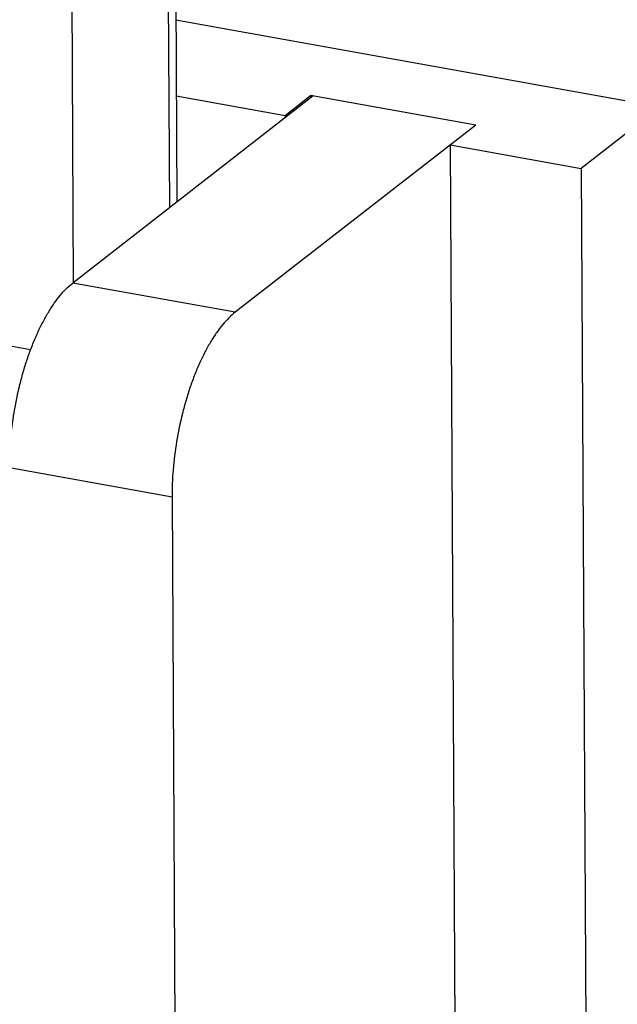
# Model space of a CAD drawing. Units: inches. Extents: x 0 to 17, y 0 to 11.
# Drawn here: x 5.6 to 6.3, y 4.6 to 5.9 of the extents above; entities that cross this region are included whole.
import ezdxf

# ---------------------------------------------------------------- set-up
doc = ezdxf.new("R2010")
doc.units = ezdxf.units.IN
doc.header["$LTSCALE"] = 0.935
doc.header["$MEASUREMENT"] = 0
doc.layers.get('0').update_dxf_attribs({"linetype": 'CONTINUOUS'})
doc.layers.add('02___PRT_ALL_AXES', color=7, linetype='CONTINUOUS')

msp = doc.modelspace()

# ---------------------------------------------------------------- linework, layer by layer
at = {"color": 7, "linetype": 'Continuous'}
for p, q in [((5.7585, 8.6486), (5.7742, 5.6328)), ((5.773, 5.8671), (6.396, 5.7552)), ((5.9495, 5.7692), (5.6403, 5.5286)), ((5.7735, 5.7693), (5.9133, 5.7442)), ((5.9133, 5.7442), (5.9462, 5.7698)), ((6.1585, 5.7317), (5.9462, 5.7698)), ((5.9462, 5.7698), (5.9462, 5.7666)), ((6.396, 5.7552), (6.2941, 5.6758)), ((5.9133, 5.7442), (5.9133, 5.741)), ((6.1585, 5.7317), (5.8493, 5.4911)), ((6.1256, 5.7061), (6.2941, 5.6758)), ((6.1256, 5.7061), (6.1407, 2.9281)), ((6.2941, 5.6758), (6.3092, 2.8979)), ((5.768, 5.2534), (5.7813, 2.8227))]:
    msp.add_line(p, q, dxfattribs=at)
at = {"color": 9, "linetype": 'Continuous'}
for p, q in [((5.749, 8.633), (5.7646, 5.6253)), ((5.6413, 5.5286), (5.6257, 8.537)), ((5.8493, 5.4911), (5.6403, 5.5286)), ((5.768, 5.2534), (5.5591, 5.291))]:
    msp.add_line(p, q, dxfattribs=at)
at = {"color": 7, "linetype": 'Continuous'}
for points, knots in [([(5.5591, 5.291), (5.559, 5.2967), (5.5592, 5.3085), (5.5607, 5.3323), (5.5645, 5.3624), (5.5707, 5.3922), (5.577, 5.4155), (5.5823, 5.4324), (5.5882, 5.4484), (5.5946, 5.4636), (5.6014, 5.4777), (5.6087, 5.4907), (5.6162, 5.5023), (5.624, 5.5126), (5.6319, 5.5214), (5.6375, 5.5264), (5.6403, 5.5286)], [0, 0, 0, 0, 0.067238, 0.136407, 0.27807, 0.420511, 0.490613, 0.559218, 0.625791, 0.689837, 0.750893, 0.808559, 0.862492, 0.912459, 0.958312, 1, 1, 1, 1]), ([(5.8493, 5.4911), (5.8465, 5.4889), (5.8408, 5.4839), (5.8329, 5.4751), (5.8251, 5.4648), (5.8176, 5.4532), (5.8104, 5.4402), (5.8035, 5.4261), (5.7971, 5.4109), (5.7912, 5.3948), (5.7859, 5.378), (5.7796, 5.3547), (5.7734, 5.3249), (5.7697, 5.2948), (5.7682, 5.2709), (5.768, 5.2592), (5.768, 5.2534)], [0, 0, 0, 0, 0.041688, 0.087541, 0.137508, 0.191441, 0.249107, 0.310163, 0.374209, 0.440782, 0.509387, 0.579489, 0.72193, 0.863593, 0.932762, 1, 1, 1, 1])]:
    msp.add_open_spline(points, degree=3, knots=knots, dxfattribs=at)
at = {"layer": '02___PRT_ALL_AXES', "color": 7, "linetype": 'Continuous'}
msp.add_line((5.5862, 5.4428), (2.8649, 5.9314), dxfattribs=at)

doc.saveas('drawing.dxf')
